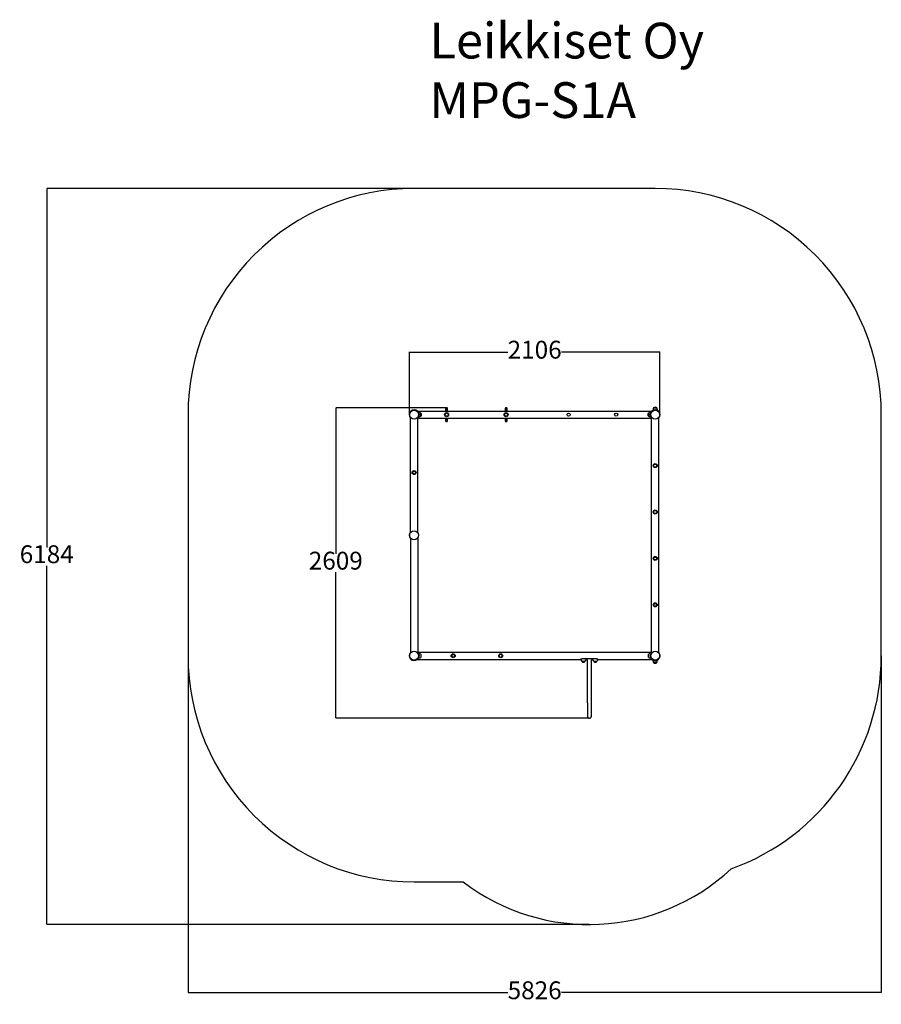
# Model space of a CAD drawing. Units: millimetres. Extents: x -1142 to 6099, y -235 to 8037.
import ezdxf

# ---------------------------------------------------------------- set-up
doc = ezdxf.new("R2010")
doc.units = ezdxf.units.MM
for name, color, linetype in [('Dimensions', 7, 'Continuous'), ('Safetyarea', 131, 'Continuous'), ('Text', 7, 'Continuous')]:
    doc.layers.add(name, color=color, linetype=linetype)
doc.styles.get("Standard").update_dxf_attribs({"font": 'arial.ttf'})
doc.dimstyles.new('Leikkiset keinu', dxfattribs={"dimtxt": 150, "dimasz": 2.5, "dimexe": 0.06, "dimexo": 0.625, "dimtad": 0, "dimtih": 1, "dimtoh": 1, "dimdec": 0, "dimtxsty": 'Standard', "dimcen": 2.5, "dimadec": 0, "dimazin": 0, "dimtfac": 1, "dimtmove": 0, "dimatfit": 3, "dimfxl": 1, "dimarcsym": 0})

# ---------------------------------------------------------------- blocks, each defined once
blk = doc.blocks.new('*D12')
at = {"layer": 'Defpoints', "color": 0}
for p in [(2172.9, 6618.8), (-914.4, 434.9), (3645.9, 434.9)]:
    blk.add_point(p, dxfattribs=at)
at = {"layer": 'Dimensions', "color": 0, "lineweight": -2}
for p, q in [((2172.3, 6618.8), (-914.5, 6618.8)), ((-914.4, 6616.3), (-914.4, 3604)), ((-914.4, 437.4), (-914.4, 3449.6)), ((3645.3, 434.9), (-914.5, 434.9))]:
    blk.add_line(p, q, dxfattribs=at)
at = {"layer": 'Dimensions', "color": 0}
for points in [[(-914, 6616.3), (-914.8, 6616.3), (-914.4, 6618.8)], [(-914.8, 437.4), (-914, 437.4), (-914.4, 434.9)]]:
    blk.add_solid(points, dxfattribs=at)
at = {"layer": 'Dimensions', "color": 0, "insert": (-914.4, 3526.8), "char_height": 150, "attachment_point": 5}
blk.add_mtext('6184', dxfattribs=at)
blk = doc.blocks.new('*D13')
at = {"layer": 'Defpoints', "color": 0}
for p in [(272.9, 2692.8), (6098.9, 2692.8), (6098.9, -136.8)]:
    blk.add_point(p, dxfattribs=at)
at = {"layer": 'Dimensions', "color": 0, "lineweight": -2}
for p, q in [((272.9, 2692.1), (272.9, -136.9)), ((6098.9, 2692.1), (6098.9, -136.9)), ((275.4, -136.8), (2961.6, -136.8)), ((6096.4, -136.8), (3410.3, -136.8))]:
    blk.add_line(p, q, dxfattribs=at)
at = {"layer": 'Dimensions', "color": 0}
for points in [[(275.4, -136.4), (275.4, -137.3), (272.9, -136.8)], [(6096.4, -137.3), (6096.4, -136.4), (6098.9, -136.8)]]:
    blk.add_solid(points, dxfattribs=at)
at = {"layer": 'Dimensions', "color": 0, "insert": (3185.9, -136.8), "char_height": 150, "attachment_point": 5}
blk.add_mtext('5826', dxfattribs=at)
blk = doc.blocks.new('*D14')
at = {"layer": 'Defpoints', "color": 0}
for p in [(1514.7, 4777.2), (2445.4, 4777.2), (3645.9, 2168)]:
    blk.add_point(p, dxfattribs=at)
at = {"layer": 'Dimensions', "color": 0, "lineweight": -2}
for p, q in [((2444.8, 4777.2), (1514.7, 4777.2)), ((1514.7, 4774.7), (1514.7, 3549.8)), ((1514.7, 2170.5), (1514.7, 3395.4)), ((3645.3, 2168), (1514.7, 2168))]:
    blk.add_line(p, q, dxfattribs=at)
at = {"layer": 'Dimensions', "color": 0}
for points in [[(1515.1, 4774.7), (1514.3, 4774.7), (1514.7, 4777.2)], [(1514.3, 2170.5), (1515.1, 2170.5), (1514.7, 2168)]]:
    blk.add_solid(points, dxfattribs=at)
at = {"layer": 'Dimensions', "color": 0, "insert": (1514.7, 3472.6), "char_height": 150, "attachment_point": 5}
blk.add_mtext('2609', dxfattribs=at)
blk = doc.blocks.new('*D15')
at = {"layer": 'Defpoints', "color": 0}
for p in [(4238.9, 5245.2), (2132.9, 4718.8), (4238.9, 4718.8)]:
    blk.add_point(p, dxfattribs=at)
at = {"layer": 'Dimensions', "color": 0, "lineweight": -2}
for p, q in [((2132.9, 4719.4), (2132.9, 5245.3)), ((2135.4, 5245.2), (2960.3, 5245.2)), ((4236.4, 5245.2), (3411.5, 5245.2)), ((4238.9, 4719.4), (4238.9, 5245.3))]:
    blk.add_line(p, q, dxfattribs=at)
at = {"layer": 'Dimensions', "color": 0}
for points in [[(2135.4, 5245.6), (2135.4, 5244.8), (2132.9, 5245.2)], [(4236.4, 5244.8), (4236.4, 5245.6), (4238.9, 5245.2)]]:
    blk.add_solid(points, dxfattribs=at)
at = {"layer": 'Dimensions', "color": 0, "insert": (3185.9, 5245.2), "char_height": 150, "attachment_point": 5}
blk.add_mtext('2106', dxfattribs=at)

msp = doc.modelspace()

# ---------------------------------------------------------------- linework, layer by layer
for p, q in [((2201.5, 4748.9), (4170.3, 4748.9)), ((2217.9, 4735.8), (2210.8, 4735.8)), ((2228.9, 4731.8), (2229.9, 4731.8)), ((2228.9, 4731.8), (2228.9, 4705.8)), ((2229.9, 4705.8), (2229.9, 4731.8)), ((2436.9, 4768.7), (2436.9, 4748.9)), ((2442.4, 4767.8), (2442.4, 4748.9)), ((2448.4, 4748.9), (2448.4, 4767.8)), ((2453.9, 4748.9), (2453.9, 4768.7)), ((2937.9, 4768.7), (2937.9, 4748.9)), ((2943.4, 4767.8), (2943.4, 4748.9)), ((2949.4, 4748.9), (2949.4, 4767.8)), ((2954.9, 4748.9), (2954.9, 4768.7)), ((4141.9, 4731.8), (4141.9, 4705.8)), ((4142.9, 4731.8), (4141.9, 4731.8)), ((4142.9, 4705.8), (4142.9, 4731.8)), ((4153.9, 4735.8), (4161.1, 4735.8)), ((4181.9, 4763.8), (4181.9, 4756.6)), ((4211.9, 4775.8), (4185.9, 4775.8)), ((4185.9, 4774.8), (4185.9, 4775.8)), ((4185.9, 4774.8), (4211.9, 4774.8)), ((4211.9, 4774.8), (4211.9, 4775.8)), ((4215.9, 4763.8), (4215.9, 4756.6)), ((2142.8, 3729), (2142.8, 4695.6)), ((2203.1, 4690.2), (2203.1, 4695.6)), ((2203.1, 4688.6), (4168.8, 4688.6)), ((2203.1, 3729), (2203.1, 4688.6)), ((2217.9, 4701.8), (2210.8, 4701.8)), ((2228.9, 4705.8), (2229.9, 4705.8)), ((2436.9, 4688.6), (2436.9, 4668.8)), ((2442.4, 4688.6), (2442.4, 4669.8)), ((2448.4, 4669.8), (2448.4, 4688.6)), ((2453.9, 4668.8), (2453.9, 4688.6)), ((2937.9, 4688.6), (2937.9, 4668.8)), ((2943.4, 4688.6), (2943.4, 4669.8)), ((2949.4, 4669.8), (2949.4, 4688.6)), ((2954.9, 4668.8), (2954.9, 4688.6)), ((4142.9, 4705.8), (4141.9, 4705.8)), ((4153.9, 4701.8), (4161.1, 4701.8)), ((4168.8, 4690.2), (4168.8, 4695.6)), ((4168.8, 2722.9), (4168.8, 4688.6)), ((4229.1, 2716), (4229.1, 4695.6)), ((2142.8, 3682.6), (2142.8, 2716)), ((2203.1, 3682.6), (2203.1, 2722.9)), ((2196.1, 2662.6), (3570.9, 2662.6)), ((2199.8, 2720.4), (2201.9, 2722.5)), ((2201.9, 2663), (2199.8, 2665.1)), ((2203.1, 2722.9), (4168.8, 2722.9)), ((2217.9, 2709.8), (2210.8, 2709.8)), ((2217.9, 2675.8), (2210.8, 2675.8)), ((2228.9, 2705.8), (2228.9, 2679.8)), ((3570.9, 2659.6), (3570.9, 2662.6)), ((3570.9, 2659.6), (3578.9, 2659.6)), ((3578.9, 2656.2), (3578.9, 2659.6)), ((3595.9, 2669.9), (3695.9, 2669.9)), ((3695.9, 2667.4), (3595.9, 2667.4)), ((3612.9, 2656.2), (3612.9, 2659.6)), ((3612.9, 2659.6), (3629.1, 2659.6)), ((3629.1, 2296.9), (3629.1, 2659.6)), ((3662.8, 2296.9), (3662.8, 2659.6)), ((3662.8, 2659.6), (3678.9, 2659.6)), ((3678.9, 2656.2), (3678.9, 2659.6)), ((3712.9, 2656.2), (3712.9, 2659.6)), ((3712.9, 2659.6), (3720.9, 2659.6)), ((3720.9, 2662.6), (4175.7, 2662.6)), ((3720.9, 2662.6), (3720.9, 2659.6)), ((4142.9, 2679.8), (4142.9, 2705.8)), ((4153.9, 2709.8), (4161, 2709.8)), ((4153.9, 2675.8), (4161, 2675.8)), ((4172, 2720.4), (4169.9, 2722.5)), ((4172, 2665.1), (4169.9, 2663)), ((4181.9, 2647.8), (4181.9, 2654.9)), ((4215.9, 2647.8), (4215.9, 2654.9)), ((3582.9, 2645.2), (3582.9, 2644.2)), ((3608.9, 2645.2), (3582.9, 2645.2)), ((3582.9, 2644.2), (3608.9, 2644.2)), ((3608.9, 2645.2), (3608.9, 2644.2)), ((3682.9, 2645.2), (3682.9, 2644.2)), ((3708.9, 2645.2), (3682.9, 2645.2)), ((3682.9, 2644.2), (3708.9, 2644.2)), ((3708.9, 2645.2), (3708.9, 2644.2)), ((4185.9, 2636.8), (4185.9, 2635.8)), ((4211.9, 2636.8), (4185.9, 2636.8)), ((4185.9, 2635.8), (4211.9, 2635.8)), ((4211.9, 2636.8), (4211.9, 2635.8)), ((3629.1, 2296.9), (3629.1, 2184.9)), ((3662.8, 2184.9), (3662.8, 2296.9))]:
    msp.add_line(p, q)
for centre, radius in [((2172.9, 4718.8), 38), ((2445.9, 4718.8), 17), ((2445.9, 4718.8), 13), ((2945.9, 4718.8), 17), ((2945.9, 4718.8), 13), ((3470.9, 4718.8), 13), ((3870.9, 4718.8), 13), ((4198.9, 4718.8), 38), ((4198.9, 4290.8), 17), ((4198.9, 4290.8), 13), ((2172.9, 4232.3), 17), ((2172.9, 4232.3), 13), ((4198.9, 3900.8), 17), ((4198.9, 3900.8), 13), ((2172.9, 3705.8), 38), ((4198.9, 3510.8), 17), ((4198.9, 3510.8), 13), ((4198.9, 3120.8), 17), ((4198.9, 3120.8), 13), ((2172.9, 2692.8), 38), ((4198.9, 2692.8), 38), ((2500.9, 2692.8), 17), ((2500.9, 2692.8), 13), ((2900.9, 2692.8), 17), ((2900.9, 2692.8), 13)]:
    msp.add_circle(centre, radius)
for centre, radius, start, end in [((2172.9, 4718.8), 40, 318.91627, 221.08373), ((2217.9, 4718.6), 17.1, 50.03379, 90), ((2215.5, 4718.8), 19.4, 317.92498, 42.07502), ((4156.3, 4718.8), 19.4, 137.92498, 222.07502), ((4153.9, 4718.6), 17.1, 90, 129.96621), ((4198.9, 4718.8), 40, 318.91627, 221.08373), ((4199, 4763.8), 17.1, 140.03379, 180), ((4198.9, 4761.4), 19.4, 47.92498, 132.07502), ((4198.8, 4763.8), 17.1, 0, 39.96621), ((2217.9, 4718.9), 17.1, 270, 309.96621), ((4153.9, 4718.9), 17.1, 230.03379, 270), ((2172.9, 3705.8), 40, 138.91627, 221.08373), ((2172.9, 3705.8), 40, 318.91627, 41.08373), ((2172.9, 2692.8), 40, 138.91627, 311.08373), ((2217.9, 2692.6), 17.1, 50.03379, 90), ((2217.9, 2692.9), 17.1, 270, 309.96621), ((3596, 2656.2), 17.1, 180, 219.96621), ((3595.8, 2656.2), 17.1, 320.03379, 0), ((3696, 2656.2), 17.1, 180, 219.96621), ((3695.8, 2656.2), 17.1, 320.03379, 0), ((4153.9, 2692.6), 17.1, 90, 129.96621), ((4153.9, 2692.9), 17.1, 230.03379, 270), ((4198.9, 2692.8), 40, 228.91627, 41.08373), ((4199, 2647.8), 17.1, 180, 219.96621), ((4198.8, 2647.8), 17.1, 320.03379, 0), ((3595.9, 2658.6), 19.4, 227.92498, 312.07502), ((3695.9, 2658.6), 19.4, 227.92498, 312.07502), ((4198.9, 2650.2), 19.4, 227.92498, 312.07502), ((3645.9, 2184.9), 16.8, 180, 0)]:
    msp.add_arc(centre, radius, start, end)
for points, knots in [([(2201.5, 4748.9), (2201.5, 4748.9), (2201.7, 4748.7), (2202.5, 4747.9), (2203.1, 4747.3), (2204.5, 4745.8), (2205.3, 4744.8), (2207, 4742.6), (2207.8, 4741.4), (2209.3, 4738.8), (2210.1, 4737.4), (2210.8, 4735.8)], [9.565456, 9.565456, 9.565456, 9.565456, 10.168548, 10.168548, 10.771639, 10.771639, 11.374731, 11.374731, 11.977823, 11.977823, 12.566267, 12.566267, 12.566267, 12.566267]), ([(2210.8, 4735.8), (2210.8, 4735.8), (2210.8, 4735.7), (2211, 4735.2), (2211.2, 4734.9), (2211.5, 4734), (2211.7, 4733.5), (2212.2, 4732.2), (2212.4, 4731.5), (2212.9, 4730), (2213.1, 4729.2), (2213.5, 4727.3), (2213.7, 4726.4), (2214.1, 4724.3), (2214.2, 4723.2), (2214.4, 4721), (2214.4, 4719.8), (2214.4, 4717.7), (2214.4, 4716.6), (2214.2, 4714.4), (2214.1, 4713.3), (2213.7, 4711.2), (2213.5, 4710.2), (2213.1, 4708.3), (2212.9, 4707.5), (2212.4, 4706), (2212.2, 4705.3), (2211.7, 4704), (2211.5, 4703.5), (2211.2, 4702.6), (2211, 4702.3), (2210.8, 4701.9), (2210.8, 4701.8), (2210.8, 4701.8)], [0, 0, 0, 0, 0.324554, 0.324554, 0.649108, 0.649108, 0.973663, 0.973663, 1.298217, 1.298217, 1.622407, 1.622407, 1.946597, 1.946597, 2.270787, 2.270787, 2.594977, 2.594977, 2.919167, 2.919167, 3.243357, 3.243357, 3.567547, 3.567547, 3.891737, 3.891737, 4.216292, 4.216292, 4.540846, 4.540846, 4.8654, 4.8654, 5.189954, 5.189954, 5.189954, 5.189954]), ([(2453.9, 4768.7), (2453.9, 4769.6), (2453.7, 4770.5), (2453.2, 4772.2), (2452.7, 4773), (2451.7, 4774.5), (2451, 4775.1), (2449.5, 4776.2), (2448.7, 4776.6), (2446.9, 4777.1), (2446, 4777.2), (2444.2, 4777.2), (2443.3, 4777), (2441.6, 4776.4), (2440.8, 4775.9), (2439.4, 4774.8), (2438.8, 4774.1), (2437.8, 4772.6), (2437.4, 4771.8), (2437, 4770.2), (2436.9, 4769.4), (2436.9, 4768.7)], [-1.570644, -1.570644, -1.570644, -1.570644, -1.249948, -1.249948, -0.9295, -0.9295, -0.609426, -0.609426, -0.289708, -0.289708, 0.029781, 0.029781, 0.349212, 0.349212, 0.668756, 0.668756, 0.98855, 0.98855, 1.308688, 1.308688, 1.570631, 1.570631, 1.570631, 1.570631]), ([(2445.4, 4770.8), (2445, 4770.8), (2444.6, 4770.7), (2443.9, 4770.4), (2443.5, 4770.2), (2443, 4769.7), (2442.8, 4769.3), (2442.5, 4768.6), (2442.4, 4768.1), (2442.4, 4767.8)], [0, 0, 0, 0, 0.1104055, 0.1104055, 0.2218419, 0.2218419, 0.3346162, 0.3346162, 0.4486512, 0.4486512, 0.4486512, 0.4486512]), ([(2448.4, 4767.8), (2448.4, 4768.1), (2448.3, 4768.6), (2448, 4769.3), (2447.8, 4769.7), (2447.2, 4770.2), (2446.9, 4770.4), (2446.2, 4770.7), (2445.8, 4770.8), (2445.4, 4770.8)], [1.3469271, 1.3469271, 1.3469271, 1.3469271, 1.4609621, 1.4609621, 1.5737364, 1.5737364, 1.6851728, 1.6851728, 1.7955783, 1.7955783, 1.7955783, 1.7955783]), ([(2954.9, 4768.7), (2954.9, 4769.6), (2954.8, 4770.5), (2954.2, 4772.2), (2953.8, 4773), (2952.7, 4774.5), (2952.1, 4775.1), (2950.6, 4776.2), (2949.7, 4776.6), (2948, 4777.1), (2947.1, 4777.2), (2945.3, 4777.2), (2944.4, 4777), (2942.7, 4776.4), (2941.9, 4775.9), (2940.5, 4774.8), (2939.8, 4774.1), (2938.8, 4772.6), (2938.5, 4771.8), (2938, 4770.2), (2937.9, 4769.4), (2937.9, 4768.7)], [-1.570644, -1.570644, -1.570644, -1.570644, -1.249948, -1.249948, -0.929499, -0.929499, -0.609425, -0.609425, -0.289707, -0.289707, 0.029782, 0.029782, 0.349212, 0.349212, 0.668755, 0.668755, 0.988549, 0.988549, 1.308688, 1.308688, 1.57063, 1.57063, 1.57063, 1.57063]), ([(2946.4, 4770.8), (2946.1, 4770.8), (2945.6, 4770.7), (2945, 4770.4), (2944.6, 4770.2), (2944.1, 4769.7), (2943.8, 4769.3), (2943.5, 4768.6), (2943.4, 4768.1), (2943.4, 4767.8)], [0, 0, 0, 0, 0.1104055, 0.1104055, 0.2218419, 0.2218419, 0.3346162, 0.3346162, 0.4486512, 0.4486512, 0.4486512, 0.4486512]), ([(2949.4, 4767.8), (2949.4, 4768.1), (2949.4, 4768.6), (2949.1, 4769.3), (2948.8, 4769.7), (2948.3, 4770.2), (2947.9, 4770.4), (2947.2, 4770.7), (2946.8, 4770.8), (2946.4, 4770.8)], [1.3469271, 1.3469271, 1.3469271, 1.3469271, 1.4609621, 1.4609621, 1.5737364, 1.5737364, 1.6851728, 1.6851728, 1.7955783, 1.7955783, 1.7955783, 1.7955783]), ([(4161.1, 4701.8), (4161.1, 4701.8), (4161, 4701.9), (4160.8, 4702.3), (4160.7, 4702.6), (4160.3, 4703.5), (4160.1, 4704), (4159.7, 4705.3), (4159.4, 4706), (4159, 4707.5), (4158.7, 4708.3), (4158.3, 4710.2), (4158.1, 4711.2), (4157.8, 4713.3), (4157.6, 4714.4), (4157.5, 4716.6), (4157.4, 4717.7), (4157.4, 4719.8), (4157.5, 4721), (4157.6, 4723.2), (4157.8, 4724.3), (4158.1, 4726.4), (4158.3, 4727.3), (4158.7, 4729.2), (4159, 4730), (4159.4, 4731.5), (4159.7, 4732.2), (4160.1, 4733.5), (4160.3, 4734), (4160.7, 4734.9), (4160.8, 4735.2), (4161, 4735.7), (4161.1, 4735.8), (4161.1, 4735.8)], [0, 0, 0, 0, 0.324554, 0.324554, 0.649108, 0.649108, 0.973663, 0.973663, 1.298217, 1.298217, 1.622407, 1.622407, 1.946597, 1.946597, 2.270787, 2.270787, 2.594977, 2.594977, 2.919167, 2.919167, 3.243357, 3.243357, 3.567547, 3.567547, 3.891737, 3.891737, 4.216292, 4.216292, 4.540846, 4.540846, 4.8654, 4.8654, 5.189954, 5.189954, 5.189954, 5.189954]), ([(4161, 4735.8), (4161.7, 4737.4), (4162.5, 4738.8), (4164, 4741.4), (4164.9, 4742.6), (4166.5, 4744.8), (4167.3, 4745.8), (4168.7, 4747.3), (4169.3, 4747.9), (4170.1, 4748.7), (4170.3, 4748.9), (4170.3, 4748.9)], [6.564645, 6.564645, 6.564645, 6.564645, 7.153089, 7.153089, 7.756181, 7.756181, 8.359273, 8.359273, 8.962364, 8.962364, 9.565456, 9.565456, 9.565456, 9.565456]), ([(4181.9, 4756.6), (4181.9, 4756.6), (4182, 4756.7), (4182.5, 4756.9), (4182.8, 4757), (4183.7, 4757.4), (4184.2, 4757.6), (4185.4, 4758), (4186.1, 4758.3), (4187.6, 4758.7), (4188.5, 4758.9), (4190.3, 4759.4), (4191.3, 4759.6), (4193.4, 4759.9), (4194.5, 4760), (4196.7, 4760.2), (4197.8, 4760.3), (4200, 4760.3), (4201.1, 4760.2), (4203.3, 4760), (4204.4, 4759.9), (4206.5, 4759.6), (4207.5, 4759.4), (4209.3, 4758.9), (4210.2, 4758.7), (4211.7, 4758.3), (4212.4, 4758), (4213.6, 4757.6), (4214.2, 4757.4), (4215, 4757), (4215.4, 4756.9), (4215.8, 4756.7), (4215.9, 4756.6), (4215.9, 4756.6)], [0, 0, 0, 0, 0.324554, 0.324554, 0.649108, 0.649108, 0.973663, 0.973663, 1.298217, 1.298217, 1.622407, 1.622407, 1.946597, 1.946597, 2.270787, 2.270787, 2.594977, 2.594977, 2.919167, 2.919167, 3.243357, 3.243357, 3.567547, 3.567547, 3.891737, 3.891737, 4.216292, 4.216292, 4.540846, 4.540846, 4.8654, 4.8654, 5.189954, 5.189954, 5.189954, 5.189954]), ([(2210.8, 4701.8), (2210.1, 4700.2), (2209.3, 4698.7), (2207.8, 4696.1), (2207, 4694.9), (2205.3, 4692.7), (2204.5, 4691.8), (2203.2, 4690.3), (2202.7, 4689.8), (2202.3, 4689.4)], [16.130101, 16.130101, 16.130101, 16.130101, 16.718546, 16.718546, 17.321637, 17.321637, 17.924729, 17.924729, 18.450854, 18.450854, 18.450854, 18.450854]), ([(2436.9, 4668.8), (2436.9, 4667.9), (2437, 4667), (2437.6, 4665.3), (2438, 4664.5), (2439.1, 4663), (2439.8, 4662.4), (2441.3, 4661.4), (2442.1, 4661), (2443.8, 4660.4), (2444.7, 4660.3), (2446.5, 4660.4), (2447.4, 4660.5), (2449.1, 4661.2), (2449.9, 4661.6), (2451.4, 4662.7), (2452, 4663.4), (2453, 4664.9), (2453.4, 4665.8), (2453.8, 4667.4), (2453.9, 4668.1), (2453.9, 4668.8)], [-1.570644, -1.570644, -1.570644, -1.570644, -1.249948, -1.249948, -0.929499, -0.929499, -0.609425, -0.609425, -0.289707, -0.289707, 0.029782, 0.029782, 0.349212, 0.349212, 0.668755, 0.668755, 0.988549, 0.988549, 1.308688, 1.308688, 1.57063, 1.57063, 1.57063, 1.57063]), ([(2442.4, 4669.8), (2442.4, 4669.4), (2442.5, 4668.9), (2442.8, 4668.2), (2443, 4667.9), (2443.5, 4667.3), (2443.9, 4667.1), (2444.6, 4666.8), (2445, 4666.7), (2445.4, 4666.7)], [1.3469271, 1.3469271, 1.3469271, 1.3469271, 1.4609621, 1.4609621, 1.5737364, 1.5737364, 1.6851728, 1.6851728, 1.7955783, 1.7955783, 1.7955783, 1.7955783]), ([(2445.4, 4666.7), (2445.8, 4666.7), (2446.2, 4666.8), (2446.9, 4667.1), (2447.2, 4667.3), (2447.8, 4667.9), (2448, 4668.2), (2448.3, 4668.9), (2448.4, 4669.4), (2448.4, 4669.8)], [0, 0, 0, 0, 0.1104055, 0.1104055, 0.2218419, 0.2218419, 0.3346162, 0.3346162, 0.4486512, 0.4486512, 0.4486512, 0.4486512]), ([(2937.9, 4668.8), (2937.9, 4667.9), (2938.1, 4667), (2938.7, 4665.3), (2939.1, 4664.5), (2940.2, 4663), (2940.8, 4662.4), (2942.3, 4661.4), (2943.1, 4661), (2944.9, 4660.4), (2945.8, 4660.3), (2947.6, 4660.4), (2948.5, 4660.5), (2950.2, 4661.2), (2951, 4661.6), (2952.4, 4662.7), (2953.1, 4663.4), (2954, 4664.9), (2954.4, 4665.8), (2954.9, 4667.4), (2954.9, 4668.1), (2954.9, 4668.8)], [-1.570644, -1.570644, -1.570644, -1.570644, -1.249948, -1.249948, -0.9295, -0.9295, -0.609426, -0.609426, -0.289708, -0.289708, 0.029781, 0.029781, 0.349212, 0.349212, 0.668756, 0.668756, 0.98855, 0.98855, 1.308688, 1.308688, 1.570631, 1.570631, 1.570631, 1.570631]), ([(2943.4, 4669.8), (2943.4, 4669.4), (2943.5, 4668.9), (2943.8, 4668.2), (2944.1, 4667.9), (2944.6, 4667.3), (2945, 4667.1), (2945.6, 4666.8), (2946.1, 4666.7), (2946.4, 4666.7)], [1.3469271, 1.3469271, 1.3469271, 1.3469271, 1.4609621, 1.4609621, 1.5737364, 1.5737364, 1.6851728, 1.6851728, 1.7955783, 1.7955783, 1.7955783, 1.7955783]), ([(2946.4, 4666.7), (2946.8, 4666.7), (2947.2, 4666.8), (2947.9, 4667.1), (2948.3, 4667.3), (2948.8, 4667.9), (2949.1, 4668.2), (2949.4, 4668.9), (2949.4, 4669.4), (2949.4, 4669.8)], [0, 0, 0, 0, 0.1104055, 0.1104055, 0.2218419, 0.2218419, 0.3346162, 0.3346162, 0.4486512, 0.4486512, 0.4486512, 0.4486512]), ([(4169.5, 4689.4), (4169.1, 4689.8), (4168.6, 4690.3), (4167.3, 4691.8), (4166.5, 4692.7), (4164.9, 4694.9), (4164, 4696.1), (4162.5, 4698.7), (4161.7, 4700.2), (4161, 4701.8)], [0.680058, 0.680058, 0.680058, 0.680058, 1.206183, 1.206183, 1.809275, 1.809275, 2.412367, 2.412367, 3.000811, 3.000811, 3.000811, 3.000811]), ([(2211.5, 2692.8), (2211.5, 2697.2), (2210.7, 2701.5), (2209.4, 2705.3), (2208, 2709.3), (2206.1, 2712.7), (2204.3, 2715.1), (2202.6, 2717.6), (2201.1, 2719.1), (2200.3, 2719.9), (2200, 2720.2), (2199.8, 2720.4), (2199.8, 2720.4)], [-1.570796, -1.570796, -1.570796, -1.570796, -1.143462, -1.143462, -1.143462, -0.685714, -0.685714, -0.685714, -0.219767, -0.219767, -0.219767, 0, 0, 0, 0]), ([(2199.8, 2665.1), (2199.8, 2665.1), (2200.7, 2665.9), (2202.1, 2667.6), (2203.5, 2669.2), (2205.5, 2671.8), (2207.3, 2675.3), (2208.9, 2678.4), (2210.2, 2682.2), (2210.9, 2686.4), (2211.3, 2688.4), (2211.5, 2690.6), (2211.5, 2692.8)], [-3.141593, -3.141593, -3.141593, -3.141593, -2.669673, -2.669673, -2.669673, -2.199328, -2.199328, -2.199328, -1.780984, -1.780984, -1.780984, -1.570796, -1.570796, -1.570796, -1.570796]), ([(2201.9, 2722.5), (2201.9, 2722.5), (2202.8, 2721.7), (2204.3, 2720), (2205.8, 2718.3), (2207.9, 2715.6), (2209.8, 2711.9), (2211.5, 2708.7), (2213, 2704.7), (2213.8, 2700.4), (2214.2, 2697.9), (2214.5, 2695.3), (2214.5, 2692.8)], [0, 0, 0, 0, 0.463456, 0.463456, 0.463456, 0.926694, 0.926694, 0.926694, 1.338684, 1.338684, 1.338684, 1.570796, 1.570796, 1.570796, 1.570796]), ([(2214.5, 2692.8), (2214.5, 2688.1), (2213.6, 2683.5), (2212.3, 2679.5), (2210.8, 2675.2), (2208.8, 2671.6), (2207, 2668.9), (2205.1, 2666.3), (2203.4, 2664.5), (2202.6, 2663.7), (2202.1, 2663.2), (2201.9, 2663), (2201.9, 2663)], [1.570796, 1.570796, 1.570796, 1.570796, 1.990907, 1.990907, 1.990907, 2.440447, 2.440447, 2.440447, 2.898843, 2.898843, 2.898843, 3.141593, 3.141593, 3.141593, 3.141593]), ([(3570.9, 2662.6), (3570.9, 2662.6), (3571.9, 2663.2), (3573.8, 2664.2), (3575.9, 2665.3), (3579.2, 2666.9), (3583, 2668), (3586.7, 2669.1), (3590.9, 2669.8), (3595.2, 2669.9), (3595.4, 2669.9), (3595.7, 2669.9), (3595.9, 2669.9)], [-1.570796, -1.570796, -1.570796, -1.570796, -1.085323, -1.085323, -1.085323, -0.540695, -0.540695, -0.540695, -0.029375, -0.029375, -0.029375, 0, 0, 0, 0]), ([(3595.9, 2667.4), (3591.6, 2667.4), (3587.3, 2666.7), (3583.6, 2665.6), (3579.8, 2664.4), (3576.5, 2662.9), (3574.3, 2661.6), (3572.4, 2660.6), (3571.2, 2659.8), (3571, 2659.6), (3570.9, 2659.6), (3570.9, 2659.6), (3570.9, 2659.6)], [0, 0, 0, 0, 0.516148, 0.516148, 0.516148, 1.043472, 1.043472, 1.043472, 1.506578, 1.506578, 1.506578, 1.570796, 1.570796, 1.570796, 1.570796]), ([(3570.9, 2662.6), (3570.9, 2662.6), (3570.9, 2662.6), (3570.9, 2662.6), (3570.9, 2662.6), (3570.9, 2662.6), (3570.9, 2662.6)], [-1.57086989692, -1.57086989692, -1.57086989692, -1.57086989692, -1.57079632679, -1.57079632679, -1.57079632679, -1.57079627862, -1.57079627862, -1.57079627862, -1.57079627862]), ([(3695.9, 2669.9), (3700.3, 2669.9), (3704.7, 2669.2), (3708.5, 2668.1), (3712.2, 2667), (3715.4, 2665.6), (3717.6, 2664.5), (3719.5, 2663.5), (3720.7, 2662.8), (3720.9, 2662.6), (3720.9, 2662.6), (3720.9, 2662.6), (3720.9, 2662.6)], [-3.141593, -3.141593, -3.141593, -3.141593, -2.616168, -2.616168, -2.616168, -2.093482, -2.093482, -2.093482, -1.622999, -1.622999, -1.622999, -1.57087, -1.57087, -1.57087, -1.57087]), ([(3720.9, 2659.6), (3720.9, 2659.6), (3719.9, 2660.3), (3718.1, 2661.3), (3716.1, 2662.4), (3713.2, 2664), (3709.6, 2665.2), (3706, 2666.4), (3701.9, 2667.2), (3697.8, 2667.4), (3697.1, 2667.4), (3696.5, 2667.4), (3695.9, 2667.4)], [1.570796, 1.570796, 1.570796, 1.570796, 2.048629, 2.048629, 2.048629, 2.564214, 2.564214, 2.564214, 3.068097, 3.068097, 3.068097, 3.141593, 3.141593, 3.141593, 3.141593]), ([(4157.4, 2692.8), (4157.4, 2697.4), (4158.2, 2702), (4159.6, 2706.1), (4161, 2710.4), (4163, 2714), (4164.9, 2716.6), (4166.7, 2719.3), (4168.4, 2721), (4169.2, 2721.9), (4169.7, 2722.3), (4169.9, 2722.5), (4169.9, 2722.5)], [1.570796, 1.570796, 1.570796, 1.570796, 1.990907, 1.990907, 1.990907, 2.440447, 2.440447, 2.440447, 2.898843, 2.898843, 2.898843, 3.141593, 3.141593, 3.141593, 3.141593]), ([(4169.9, 2663), (4169.9, 2663), (4169, 2663.8), (4167.5, 2665.5), (4166, 2667.3), (4163.9, 2669.9), (4162.1, 2673.6), (4160.4, 2676.8), (4158.9, 2680.8), (4158.1, 2685.2), (4157.6, 2687.6), (4157.4, 2690.2), (4157.4, 2692.8)], [0, 0, 0, 0, 0.463456, 0.463456, 0.463456, 0.926694, 0.926694, 0.926694, 1.338684, 1.338684, 1.338684, 1.570796, 1.570796, 1.570796, 1.570796]), ([(4172, 2720.4), (4172, 2720.4), (4171.2, 2719.6), (4169.7, 2717.9), (4168.3, 2716.3), (4166.3, 2713.7), (4164.5, 2710.2), (4163, 2707.1), (4161.6, 2703.3), (4160.9, 2699.2), (4160.6, 2697.1), (4160.4, 2694.9), (4160.4, 2692.8)], [-3.141593, -3.141593, -3.141593, -3.141593, -2.669673, -2.669673, -2.669673, -2.199328, -2.199328, -2.199328, -1.780984, -1.780984, -1.780984, -1.570796, -1.570796, -1.570796, -1.570796]), ([(4160.4, 2692.8), (4160.4, 2688.4), (4161.2, 2684), (4162.5, 2680.2), (4163.9, 2676.2), (4165.8, 2672.8), (4167.5, 2670.4), (4169.3, 2667.9), (4170.8, 2666.4), (4171.5, 2665.7), (4171.9, 2665.3), (4172, 2665.1), (4172, 2665.1)], [-1.570796, -1.570796, -1.570796, -1.570796, -1.143462, -1.143462, -1.143462, -0.685714, -0.685714, -0.685714, -0.219767, -0.219767, -0.219767, 0, 0, 0, 0]), ([(4215.9, 2654.9), (4215.9, 2654.9), (4215.8, 2654.9), (4215.4, 2654.7), (4215, 2654.5), (4214.2, 2654.2), (4213.6, 2654), (4212.4, 2653.5), (4211.7, 2653.3), (4210.2, 2652.8), (4209.3, 2652.6), (4207.5, 2652.2), (4206.5, 2651.9), (4204.4, 2651.6), (4203.3, 2651.5), (4201.1, 2651.3), (4200, 2651.3), (4197.8, 2651.3), (4196.7, 2651.3), (4194.5, 2651.5), (4193.4, 2651.6), (4191.3, 2651.9), (4190.3, 2652.2), (4188.5, 2652.6), (4187.6, 2652.8), (4186.1, 2653.3), (4185.4, 2653.5), (4184.2, 2654), (4183.7, 2654.2), (4182.8, 2654.5), (4182.5, 2654.7), (4182, 2654.9), (4181.9, 2654.9), (4181.9, 2654.9)], [0, 0, 0, 0, 0.324554, 0.324554, 0.649108, 0.649108, 0.973663, 0.973663, 1.298217, 1.298217, 1.622407, 1.622407, 1.946597, 1.946597, 2.270787, 2.270787, 2.594977, 2.594977, 2.919167, 2.919167, 3.243357, 3.243357, 3.567547, 3.567547, 3.891737, 3.891737, 4.216292, 4.216292, 4.540846, 4.540846, 4.8654, 4.8654, 5.189954, 5.189954, 5.189954, 5.189954])]:
    msp.add_open_spline(points, degree=3, knots=knots)
at = {"layer": 'Safetyarea', "ltscale": 10}
msp.add_lwpolyline([(2172.9, 792.8), (2585.5, 792.8, 0.365055), (4837.6, 903.3, 0.317009), (6098.9, 2692.8), (6098.9, 4718.8, 0.414214), (4198.9, 6618.8), (2172.9, 6618.8, 0.414214), (272.9, 4718.8), (272.9, 2692.8, 0.414214)], format="xyb", close=True, dxfattribs=at)

# ---------------------------------------------------------------- texts
at = {"layer": 'Text', "insert": (2302.2, 8011.4), "char_height": 300, "width": 3265.712, "attachment_point": 1}
msp.add_mtext('{Leikkiset Oy\\PMPG-S1A}', dxfattribs=at)

# ---------------------------------------------------------------- dimensions: what is measured, and where the dimension line sits
at = {"layer": 'Dimensions'}
for base, p1, p2, picture, middle in [((-914.4, 434.9), (2172.9, 6618.8), (3645.9, 434.9), '*D12', (-914.4, 3526.8)), ((1514.7, 4777.2), (3645.9, 2168), (2445.4, 4777.2), '*D14', (1514.7, 3472.6))]:
    dim = msp.add_linear_dim(base=base, p1=p1, p2=p2, angle=90, dimstyle='Leikkiset keinu', override={"dimlfac": 1}, dxfattribs=at)
    dim.commit()
    dim.dimension.update_dxf_attribs({"geometry": picture, "text_midpoint": middle})
for base, p1, p2, picture, middle in [((4238.9, 5245.2), (2132.9, 4718.8), (4238.9, 4718.8), '*D15', (3185.9, 5245.2)), ((6098.9, -136.8), (272.9, 2692.8), (6098.9, 2692.8), '*D13', (3185.9, -136.8))]:
    dim = msp.add_linear_dim(base=base, p1=p1, p2=p2, dimstyle='Leikkiset keinu', override={"dimlfac": 1}, dxfattribs=at)
    dim.commit()
    dim.dimension.update_dxf_attribs({"geometry": picture, "text_midpoint": middle})

doc.saveas('drawing.dxf')
